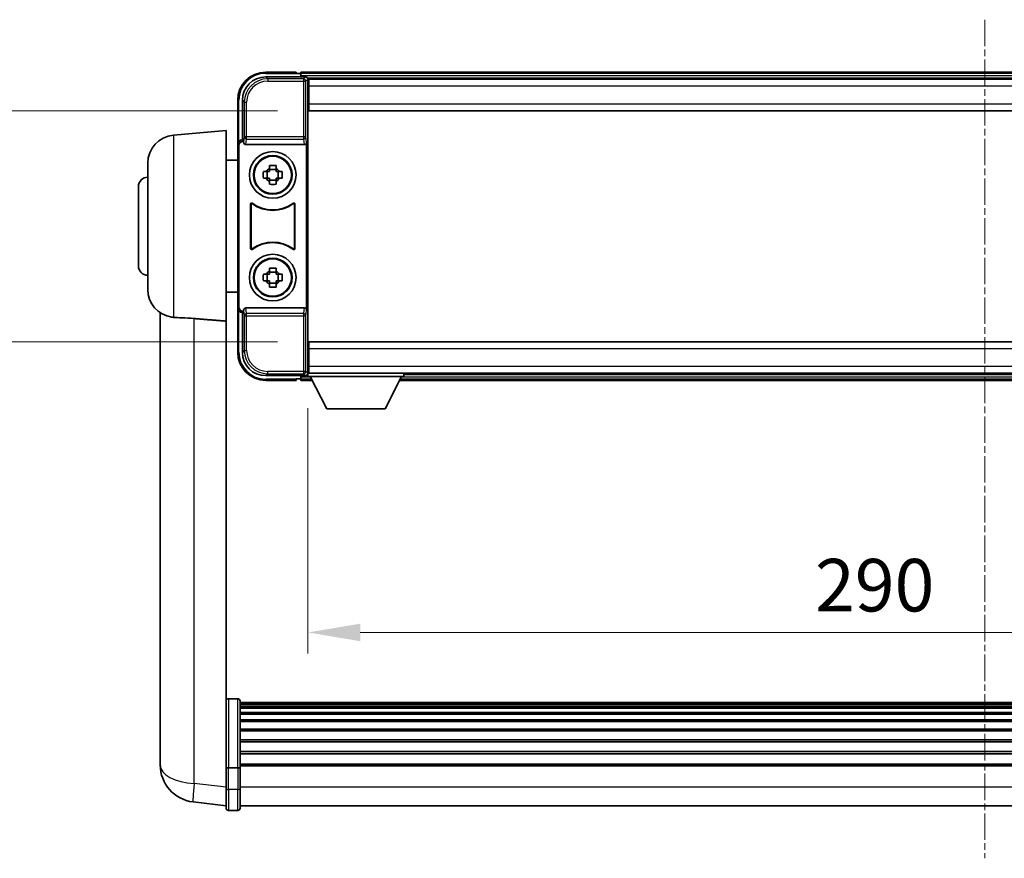
# Model space of a CAD drawing. Units: millimetres. Extents: x 4 to 10435, y 0 to 1686.
# Drawn here: x 3704 to 3915, y 523 to 703 of the extents above; entities that cross this region are included whole.
import ezdxf

# ---------------------------------------------------------------- set-up
doc = ezdxf.new("R2010")
doc.units = ezdxf.units.MM
doc.linetypes.add('CHAIN', pattern=[0.3543, 0.2362, -0.0295, 0.0591, -0.0295])
for name, color, linetype, lineweight in [('Centerline (ISO)', 131, 'Continuous', 18), ('Dimension (ISO)', 7, 'Continuous', 18), ('Dimension (ISO) @ 1', 7, 'Continuous', 18), ('Visible (ISO)', 7, 'Continuous', 35), ('Visible Narrow (ISO)', 7, 'Continuous', 25)]:
    doc.layers.add(name, color=color, linetype=linetype, lineweight=lineweight)
doc.styles.add('Note Text (TK)', font='MS PGothic.ttf')
doc.dimstyles.new('Default - Method 1b (TK)', dxfattribs={"dimscale": 6, "dimtxt": 2.5, "dimasz": 2.5, "dimexe": 1, "dimexo": 1.5, "dimgap": 1, "dimtad": 1, "dimtoh": 1, "dimrnd": 1e-08, "dimdsep": 46, "dimtxsty": 'Note Text (TK)', "dimcen": 0.09, "dimdle": 5, "dimclrd": 100, "dimclre": 100, "dimclrt": 7, "dimadec": 1, "dimazin": 1, "dimtfac": 1, "dimtmove": 0, "dimatfit": 3, "dimfxl": 1, "dimtolj": 1, "dimlwd": -1, "dimlwe": -1, "dimarcsym": 0})

# ---------------------------------------------------------------- blocks, each defined once
blk = doc.blocks.new('*D108')
at = {"layer": 'Defpoints', "color": 0}
for p in [(3765.82, 626.07), (4055.82, 626.07), (4055.82, 571.27)]:
    blk.add_point(p, dxfattribs=at)
at = {"layer": 'Dimension (ISO)', "color": 100}
for p, q in [((3765.82, 619.32), (3765.82, 566.77)), ((4055.82, 619.32), (4055.82, 566.77)), ((3777.07, 571.27), (4044.57, 571.27))]:
    blk.add_line(p, q, dxfattribs=at)
for points in [[(3777.07, 573.14), (3777.07, 569.39), (3765.82, 571.27)], [(4044.57, 573.14), (4044.57, 569.39), (4055.82, 571.27)]]:
    blk.add_solid(points, dxfattribs=at)
at = {"layer": 'Dimension (ISO)', "color": 7, "insert": (3874.44, 581.39), "char_height": 11.25, "attachment_point": 4, "style": 'Note Text (TK)'}
blk.add_mtext('\\A1;290', dxfattribs=at)
blk = doc.blocks.new('*D109')
at = {"layer": 'Defpoints', "color": 0}
for p in [(3766.07, 683.02), (3680.57, 633.52), (3766.07, 633.52)]:
    blk.add_point(p, dxfattribs=at)
at = {"layer": 'Dimension (ISO)', "color": 100}
for p, q in [((3759.32, 683.02), (3676.07, 683.02)), ((3680.57, 671.77), (3680.57, 644.77)), ((3759.32, 633.52), (3676.07, 633.52))]:
    blk.add_line(p, q, dxfattribs=at)
for points in [[(3678.7, 671.77), (3682.45, 671.77), (3680.57, 683.02)], [(3678.7, 644.77), (3682.45, 644.77), (3680.57, 633.52)]]:
    blk.add_solid(points, dxfattribs=at)
at = {"layer": 'Dimension (ISO)', "color": 7, "insert": (3670.45, 645.04), "char_height": 11.25, "attachment_point": 4, "rotation": 90, "style": 'Note Text (TK)'}
blk.add_mtext('\\A1;49.5', dxfattribs=at)

msp = doc.modelspace()

# ---------------------------------------------------------------- linework, layer by layer
at = {"layer": 'Centerline (ISO)', "linetype": 'CHAIN', "ltscale": 23.990969}
msp.add_line((3910.8214, 702.5172), (3910.8214, 522.8849), dxfattribs=at)
at = {"layer": 'Visible (ISO)'}
for p, q in [((3756.8184, 690.2672), (3765.3218, 690.2672)), ((3763.3214, 691.2672), (3756.8214, 691.2672)), ((3763.3214, 691.2672), (3763.3214, 691.0172)), ((3763.3214, 690.9672), (3763.3214, 691.0172)), ((3764.0714, 690.9672), (3763.3214, 690.9672)), ((4057.3214, 691.2672), (3764.3214, 691.2672)), ((3764.3214, 690.9672), (3764.3214, 691.2672)), ((3764.3214, 690.9672), (3764.3214, 690.5172)), ((3764.3214, 690.7172), (3764.3214, 690.2672)), ((4055.8883, 690.0172), (3765.7546, 690.0172)), ((3765.8214, 689.7675), (3765.8214, 684.1799)), ((3766.0714, 689.7672), (3765.8214, 689.7672)), ((3766.0714, 688.2672), (3766.0714, 689.7672)), ((4055.5714, 689.7672), (3766.0714, 689.7672)), ((3765.8214, 688.7672), (3766.0714, 688.7672)), ((3766.0714, 688.2672), (3766.0714, 684.5172)), ((3750.8214, 685.2672), (3750.8214, 675.7678)), ((3751.8214, 676.7672), (3751.8214, 685.2702)), ((3766.0714, 686.1672), (3765.8214, 686.1672)), ((3765.8214, 684.1799), (3765.8214, 632.3545)), ((3766.0714, 683.0172), (3766.0714, 684.5172)), ((4055.5714, 683.0172), (3766.0714, 683.0172)), ((3737.0485, 677.7809), (3748.3214, 678.7672)), ((3748.3214, 678.7672), (3748.3214, 637.946)), ((3750.8214, 640.7666), (3750.8214, 675.7678)), ((3751.0834, 641.0285), (3751.0834, 675.5059)), ((3751.8208, 676.7672), (3751.8214, 676.7672)), ((3751.8214, 676.7672), (3752.0834, 676.5053)), ((3752.0827, 676.5053), (3752.0834, 676.5053)), ((3752.0834, 676.5053), (3752.0834, 676.2789)), ((3752.5793, 675.7672), (3765.0636, 675.7672)), ((3765.5595, 640.2555), (3765.5595, 676.2789)), ((3731.5714, 644.7306), (3731.5714, 671.8038)), ((3748.3214, 672.4172), (3750.8214, 672.4172)), ((3757.6048, 670.659), (3757.6048, 671.2779)), ((3759.0381, 671.2779), (3759.0381, 670.659)), ((3756.3108, 669.9839), (3756.9297, 669.9839)), ((3756.9297, 668.5505), (3756.3108, 668.5505)), ((3757.1647, 669.9839), (3757.1647, 668.5505)), ((3759.0381, 670.424), (3757.6048, 670.424)), ((3759.4782, 669.9839), (3759.4782, 668.5505)), ((3759.7132, 669.9839), (3760.3321, 669.9839)), ((3760.3321, 668.5505), (3759.7132, 668.5505)), ((3729.5714, 649.7672), (3729.5714, 666.7672)), ((3757.6048, 668.1104), (3759.0381, 668.1104)), ((3757.6048, 667.2565), (3757.6048, 667.8754)), ((3759.0381, 667.8754), (3759.0381, 667.2565)), ((3753.5834, 653.4877), (3753.5834, 663.0467)), ((3753.6706, 662.8773), (3753.6706, 653.6571)), ((3762.9723, 653.6571), (3762.9723, 662.8773)), ((3763.0595, 663.0467), (3763.0595, 653.4877)), ((3756.3108, 647.9839), (3756.9297, 647.9839)), ((3757.1647, 647.9839), (3757.1647, 646.5505)), ((3757.6048, 648.659), (3757.6048, 649.2779)), ((3759.0381, 648.424), (3757.6048, 648.424)), ((3759.0381, 649.2779), (3759.0381, 648.659)), ((3759.4782, 647.9839), (3759.4782, 646.5505)), ((3759.7132, 647.9839), (3760.3321, 647.9839)), ((3756.9297, 646.5505), (3756.3108, 646.5505)), ((3757.6048, 646.1104), (3759.0381, 646.1104)), ((3757.6048, 645.2565), (3757.6048, 645.8754)), ((3759.0381, 645.8754), (3759.0381, 645.2565)), ((3760.3321, 646.5505), (3759.7132, 646.5505)), ((3748.3214, 644.1172), (3750.8214, 644.1172)), ((3734.2214, 639.7529), (3734.2214, 547.7031)), ((3750.8214, 640.7666), (3750.8214, 631.2672)), ((3751.8214, 639.7672), (3751.8208, 639.7672)), ((3751.8214, 639.7672), (3752.0834, 640.0291)), ((3751.8214, 631.2642), (3751.8214, 639.7672)), ((3752.0834, 640.0291), (3752.0827, 640.0291)), ((3752.0834, 640.2555), (3752.0834, 640.0291)), ((3765.0636, 640.7672), (3752.5793, 640.7672)), ((3748.3214, 543.1413), (3748.3214, 637.946)), ((3766.0714, 633.5172), (4055.5714, 633.5172)), ((3766.0714, 632.0172), (3766.0714, 633.5172)), ((3765.8214, 632.3545), (3765.8214, 626.7669)), ((3766.0714, 632.0172), (3766.0714, 628.2672)), ((3765.8214, 630.3672), (3766.0714, 630.3672)), ((3765.3218, 626.2672), (3756.8184, 626.2672)), ((3764.3214, 626.2672), (3764.3214, 625.8172)), ((3765.7546, 626.5172), (3765.8214, 626.5172)), ((3766.0714, 627.7672), (3765.8214, 627.7672)), ((3765.8214, 626.7672), (3766.0714, 626.7672)), ((3765.8214, 626.7672), (3765.8214, 626.0672)), ((3765.8214, 626.7672), (3786.4214, 626.7672)), ((3766.0714, 626.7672), (3766.0714, 628.2672)), ((3766.0714, 626.7672), (4055.5714, 626.7672)), ((3786.4214, 626.7672), (3786.4214, 626.0672)), ((3786.4214, 626.5172), (4035.2214, 626.5172)), ((3756.8214, 625.2672), (3763.3214, 625.2672)), ((3763.3214, 625.5172), (3763.3214, 625.5672)), ((3763.3214, 625.5672), (3764.0714, 625.5672)), ((3763.3214, 625.5172), (3763.3214, 625.2672)), ((3764.3214, 626.0172), (3764.3214, 625.5672)), ((3764.3214, 625.2672), (3764.3214, 625.5672)), ((3764.3214, 625.2672), (3766.733, 625.2672)), ((3765.8214, 626.0672), (3786.4214, 626.0672)), ((3769.8714, 619.1672), (3766.3214, 626.0672)), ((3782.3714, 619.1672), (3785.9214, 626.0672)), ((3785.5099, 625.2672), (4036.133, 625.2672)), ((3769.8714, 619.1672), (3782.3714, 619.1672)), ((3750.8214, 557.0574), (3748.8214, 557.0574)), ((3751.3214, 556.5574), (3751.3214, 542.3654)), ((4070.3214, 556.2874), (3751.3214, 556.2874)), ((4070.3214, 556.0558), (3751.3214, 556.0558)), ((4070.3214, 556.044), (3751.3214, 556.044)), ((4070.3214, 555.7725), (3751.3214, 555.7725)), ((4070.3214, 555.3213), (3751.3214, 555.3213)), ((4070.3214, 555.0111), (3751.3214, 555.0111)), ((4070.3214, 554.1411), (3751.3214, 554.1411)), ((4070.3214, 553.7947), (3751.3214, 553.7947)), ((4070.3214, 552.5394), (3751.3214, 552.5394)), ((4070.3214, 552.1603), (3751.3214, 552.1603)), ((4070.3214, 550.5649), (3751.3214, 550.5649)), ((4070.3214, 550.1576), (3751.3214, 550.1576)), ((4070.3214, 548.2774), (3751.3214, 548.2774)), ((3734.2214, 545.6754), (3734.2214, 547.7031)), ((4070.3214, 547.8474), (3751.3214, 547.8474)), ((3734.2214, 544.9251), (3734.2214, 542.9056)), ((4070.3214, 545.7466), (3751.3214, 545.7466)), ((4070.3214, 545.2999), (3751.3214, 545.2999)), ((3748.3214, 542.3654), (3748.3214, 543.1413)), ((3748.3214, 542.3654), (3748.3214, 537.8849)), ((3750.8214, 542.2636), (3748.8214, 542.2636)), ((4070.3214, 543.0493), (3751.3214, 543.0493)), ((4070.3214, 542.6789), (3751.3214, 542.6789)), ((3751.3214, 537.8849), (3751.3214, 542.3654)), ((3748.3214, 533.6349), (3748.3214, 537.8849)), ((3751.3214, 537.8849), (3751.3214, 533.6349)), ((3748.3214, 534.1197), (3741.2721, 534.9622)), ((4070.3214, 534.1349), (3751.3214, 534.1349)), ((3750.8214, 533.1349), (3748.8214, 533.1349))]:
    msp.add_line(p, q, dxfattribs=at)
for centre, radius in [((3758.3214, 669.2672), 5), ((3758.3214, 669.2672), 4.15), ((3758.3214, 669.2672), 4.0013), ((3758.3214, 647.2672), 5), ((3758.3214, 647.2672), 4.15), ((3758.3214, 647.2672), 4.0013)]:
    msp.add_circle(centre, radius, dxfattribs=at)
for centre, radius, start, end in [((3756.8214, 685.2672), 6, 90, 180), ((3764.0714, 690.7172), 0.25, 0, 90), ((3737.5714, 671.8038), 6, 95, 180), ((3758.3214, 669.2672), 1.5655, 117.245031, 152.754969), ((3758.3214, 669.2672), 1.5655, 27.245031, 62.754969), ((3731.5714, 666.7672), 2, 90, 180), ((3758.3214, 669.2672), 1.5655, 207.245031, 242.754969), ((3758.3214, 669.2672), 1.5655, 297.245031, 332.754969), ((3758.3214, 669.2672), 7.5, 233.887744, 306.112256), ((3758.3214, 669.2672), 7.5873, 235.141173, 304.858827), ((3758.3214, 647.2672), 7.5, 53.887744, 126.112256), ((3758.3214, 647.2672), 7.5873, 55.141173, 124.858827), ((3731.5714, 649.7672), 2, 180, 270), ((3758.3214, 647.2672), 1.5655, 117.245031, 152.754969), ((3758.3214, 647.2672), 1.5655, 27.245031, 62.754969), ((3758.3214, 647.2672), 1.5655, 207.245031, 242.754969), ((3758.3214, 647.2672), 1.5655, 297.245031, 332.754969), ((3737.5714, 644.7306), 6, 180, 261.776383), ((3756.8214, 631.2672), 6, 180, 270), ((3764.0714, 625.8172), 0.25, 270, 0), ((3748.8214, 556.5574), 0.5, 90, 180), ((3750.8214, 556.5574), 0.5, 0, 90), ((3742.2214, 542.9056), 8, 180, 263.184806), ((3748.8214, 533.6349), 0.5, 180, 270), ((3750.8214, 533.6349), 0.5, 270, 0)]:
    msp.add_arc(centre, radius, start, end, dxfattribs=at)
for centre, major_axis, ratio, start_param, end_param in [((3756.8245, 685.2642), (-3.5398, 3.5398), 0.99878277, 5.49839613, 7.06797448), ((3765.3211, 689.7669), (0.354, 0.354), 0.99878277, 5.49839613, 7.06797448), ((3751.8221, 675.7666), (-0.708, 0.708), 0.99878277, 5.49839613, 7.06797448), ((3752.084, 675.5047), (-0.708, 0.708), 0.99878277, 5.49839613, 7.06797448), ((3752.5837, 676.2833), (-0.0697, -0.5117), 0.96815944, 4.8522561, 6.41439087), ((3765.0592, 676.2833), (0.0697, -0.5117), 0.96815944, 6.15197975, 7.71411451), ((3752.084, 641.0297), (-0.708, -0.708), 0.99878277, 5.49839613, 7.06797448), ((3751.8221, 640.7678), (-0.708, -0.708), 0.99878277, 5.49839613, 7.06797448), ((3752.5837, 640.2511), (-0.0697, 0.5117), 0.96815944, 6.15197975, 7.71411451), ((3765.0592, 640.2511), (0.0697, 0.5117), 0.96815944, 4.8522561, 6.41439087), ((3756.8245, 631.2702), (-3.5398, -3.5398), 0.99878277, 5.49839613, 7.06797448), ((3765.3211, 626.7675), (0.354, -0.354), 0.99878277, 5.49839613, 7.06797448)]:
    msp.add_ellipse(centre, major_axis=major_axis, ratio=ratio, start_param=start_param, end_param=end_param, dxfattribs=at)
for points, knots in [([(3757.6048, 671.2779), (3757.8516, 671.2852), (3758.0951, 671.2886), (3758.5478, 671.2886), (3758.7913, 671.2852), (3759.0381, 671.2779)], [4.331071921, 4.331071921, 4.331071921, 4.331071921, 4.398975087, 4.398975087, 4.466878254, 4.466878254, 4.466878254, 4.466878254]), ([(3756.3108, 668.5505), (3756.3035, 668.7973), (3756.3001, 669.0409), (3756.3001, 669.4935), (3756.3035, 669.7371), (3756.3108, 669.9839)], [4.331071921, 4.331071921, 4.331071921, 4.331071921, 4.398975087, 4.398975087, 4.466878254, 4.466878254, 4.466878254, 4.466878254]), ([(3760.3321, 669.9839), (3760.3394, 669.7371), (3760.3428, 669.4935), (3760.3428, 669.0409), (3760.3394, 668.7973), (3760.3321, 668.5505)], [4.331071921, 4.331071921, 4.331071921, 4.331071921, 4.398975087, 4.398975087, 4.466878254, 4.466878254, 4.466878254, 4.466878254]), ([(3759.0381, 667.2565), (3758.7913, 667.2492), (3758.5478, 667.2458), (3758.0951, 667.2458), (3757.8516, 667.2492), (3757.6048, 667.2565)], [4.331071921, 4.331071921, 4.331071921, 4.331071921, 4.398975087, 4.398975087, 4.466878254, 4.466878254, 4.466878254, 4.466878254]), ([(3753.9012, 663.2082), (3753.8801, 663.2236), (3753.8563, 663.2347), (3753.8057, 663.2471), (3753.7794, 663.2483), (3753.7279, 663.2406), (3753.7032, 663.2318), (3753.6585, 663.2051), (3753.6389, 663.1875), (3753.6104, 663.1495), (3753.6004, 663.1303), (3753.5868, 663.0895), (3753.5834, 663.0682), (3753.5834, 663.0467)], [0, 0, 0, 0, 0.0078199922, 0.0078199922, 0.0156337436, 0.0156337436, 0.0234424956, 0.0234424956, 0.031250375, 0.031250375, 0.0376977954, 0.0376977954, 0.0441465642, 0.0441465642, 0.0441465642, 0.0441465642]), ([(3753.9849, 663.0414), (3753.9635, 663.0563), (3753.9394, 663.0668), (3753.8885, 663.0782), (3753.8623, 663.0788), (3753.8109, 663.0699), (3753.7864, 663.0606), (3753.7423, 663.0329), (3753.7232, 663.0149), (3753.6959, 662.9769), (3753.6865, 662.9582), (3753.6739, 662.9187), (3753.6706, 662.898), (3753.6706, 662.8773)], [0, 0, 0, 0, 0.0078195423, 0.0078195423, 0.0156330881, 0.0156330881, 0.0234419233, 0.0234419233, 0.0312500533, 0.0312500533, 0.037477372, 0.037477372, 0.043705905, 0.043705905, 0.043705905, 0.043705905]), ([(3762.9723, 662.8773), (3762.9723, 662.9033), (3762.9672, 662.9292), (3762.9474, 662.9774), (3762.9329, 662.9993), (3762.8963, 663.0364), (3762.8746, 663.0511), (3762.8267, 663.0715), (3762.801, 663.0769), (3762.7542, 663.0775), (3762.7335, 663.0746), (3762.6938, 663.0624), (3762.675, 663.0532), (3762.658, 663.0414)], [0, 0, 0, 0, 0.0078195138, 0.0078195138, 0.0156330182, 0.0156330182, 0.0234418051, 0.0234418051, 0.0312498868, 0.0312498868, 0.0374773106, 0.0374773106, 0.0437059044, 0.0437059044, 0.0437059044, 0.0437059044]), ([(3763.0595, 663.0467), (3763.0595, 663.0727), (3763.0545, 663.0986), (3763.0347, 663.1468), (3763.0202, 663.1687), (3762.9836, 663.2058), (3762.9618, 663.2205), (3762.9139, 663.2409), (3762.8882, 663.2463), (3762.8407, 663.2469), (3762.8193, 663.2437), (3762.7784, 663.2307), (3762.7591, 663.2209), (3762.7417, 663.2082)], [0, 0, 0, 0, 0.0078199624, 0.0078199624, 0.0156336701, 0.0156336701, 0.023442371, 0.023442371, 0.0312501991, 0.0312501991, 0.0376977323, 0.0376977323, 0.0441465637, 0.0441465637, 0.0441465637, 0.0441465637]), ([(3753.6706, 653.6571), (3753.6706, 653.6311), (3753.6757, 653.6052), (3753.6955, 653.557), (3753.71, 653.5351), (3753.7466, 653.4981), (3753.7683, 653.4833), (3753.8162, 653.4629), (3753.8419, 653.4575), (3753.8887, 653.4569), (3753.9094, 653.4598), (3753.9491, 653.472), (3753.9679, 653.4812), (3753.9849, 653.493)], [0, 0, 0, 0, 0.0078195138, 0.0078195138, 0.0156330182, 0.0156330182, 0.0234418051, 0.0234418051, 0.0312498868, 0.0312498868, 0.0374773106, 0.0374773106, 0.0437059044, 0.0437059044, 0.0437059044, 0.0437059044]), ([(3762.658, 653.493), (3762.6794, 653.4781), (3762.7035, 653.4676), (3762.7544, 653.4562), (3762.7806, 653.4556), (3762.832, 653.4645), (3762.8565, 653.4738), (3762.9006, 653.5015), (3762.9197, 653.5195), (3762.947, 653.5575), (3762.9563, 653.5762), (3762.969, 653.6157), (3762.9723, 653.6364), (3762.9723, 653.6571)], [0, 0, 0, 0, 0.0078195423, 0.0078195423, 0.0156330881, 0.0156330881, 0.0234419233, 0.0234419233, 0.0312500533, 0.0312500533, 0.037477372, 0.037477372, 0.043705905, 0.043705905, 0.043705905, 0.043705905]), ([(3753.5834, 653.4877), (3753.5834, 653.4617), (3753.5884, 653.4358), (3753.6082, 653.3876), (3753.6227, 653.3657), (3753.6593, 653.3286), (3753.6811, 653.3139), (3753.7289, 653.2935), (3753.7547, 653.2881), (3753.8022, 653.2875), (3753.8236, 653.2907), (3753.8645, 653.3037), (3753.8838, 653.3135), (3753.9012, 653.3262)], [0, 0, 0, 0, 0.0078199624, 0.0078199624, 0.0156336702, 0.0156336702, 0.023442371, 0.023442371, 0.0312501992, 0.0312501992, 0.0376977324, 0.0376977324, 0.0441465637, 0.0441465637, 0.0441465637, 0.0441465637]), ([(3762.7417, 653.3262), (3762.7628, 653.3108), (3762.7866, 653.2997), (3762.8372, 653.2873), (3762.8635, 653.2861), (3762.915, 653.2938), (3762.9397, 653.3026), (3762.9844, 653.3293), (3763.004, 653.3469), (3763.0325, 653.3849), (3763.0425, 653.4041), (3763.0561, 653.4449), (3763.0595, 653.4662), (3763.0595, 653.4877)], [0, 0, 0, 0, 0.0078199922, 0.0078199922, 0.0156337436, 0.0156337436, 0.0234424956, 0.0234424956, 0.031250375, 0.031250375, 0.0376977954, 0.0376977954, 0.0441465642, 0.0441465642, 0.0441465642, 0.0441465642]), ([(3756.3108, 646.5505), (3756.3035, 646.7973), (3756.3001, 647.0409), (3756.3001, 647.4935), (3756.3035, 647.7371), (3756.3108, 647.9839)], [4.331071921, 4.331071921, 4.331071921, 4.331071921, 4.398975087, 4.398975087, 4.466878254, 4.466878254, 4.466878254, 4.466878254]), ([(3757.6048, 649.2779), (3757.8516, 649.2852), (3758.0951, 649.2886), (3758.5478, 649.2886), (3758.7913, 649.2852), (3759.0381, 649.2779)], [4.331071921, 4.331071921, 4.331071921, 4.331071921, 4.398975087, 4.398975087, 4.466878254, 4.466878254, 4.466878254, 4.466878254]), ([(3760.3321, 647.9839), (3760.3394, 647.7371), (3760.3428, 647.4935), (3760.3428, 647.0409), (3760.3394, 646.7973), (3760.3321, 646.5505)], [4.331071921, 4.331071921, 4.331071921, 4.331071921, 4.398975087, 4.398975087, 4.466878254, 4.466878254, 4.466878254, 4.466878254]), ([(3759.0381, 645.2565), (3758.7913, 645.2492), (3758.5478, 645.2458), (3758.0951, 645.2458), (3757.8516, 645.2492), (3757.6048, 645.2565)], [4.331071921, 4.331071921, 4.331071921, 4.331071921, 4.398975087, 4.398975087, 4.466878254, 4.466878254, 4.466878254, 4.466878254]), ([(3737.0485, 638.7562), (3737.5817, 638.7179), (3738.1983, 638.6913), (3739.7043, 638.6218), (3740.6274, 638.5716), (3741.5242, 638.4992)], [1.893638288, 1.893638288, 1.893638288, 1.893638288, 2.105960636, 2.105960636, 2.374014899, 2.374014899, 2.374014899, 2.374014899]), ([(3734.2214, 547.7031), (3734.2214, 547.6623), (3734.2215, 547.6216), (3734.2226, 547.0707), (3734.2276, 546.5766), (3734.2276, 545.7373), (3734.2226, 545.3313), (3734.2215, 544.9761), (3734.2214, 544.9504), (3734.2214, 544.9251)], [4.482129021, 4.482129021, 4.482129021, 4.482129021, 4.493692618, 4.493692618, 4.639067337, 4.639067337, 4.784442055, 4.784442055, 4.796005652, 4.796005652, 4.796005652, 4.796005652]), ([(3734.223, 545.2772), (3734.2224, 545.373), (3734.2218, 545.4738), (3734.2215, 545.6108), (3734.2214, 545.6429), (3734.2214, 545.6754)], [4.7461432879, 4.7461432879, 4.7461432879, 4.7461432879, 4.7844420553, 4.7844420553, 4.7960056524, 4.7960056524, 4.7960056524, 4.7960056524]), ([(3748.3214, 542.3654), (3748.3214, 542.3652), (3748.3215, 542.3649), (3748.3217, 542.3575), (3748.3258, 542.3502), (3748.3418, 542.336), (3748.3536, 542.329), (3748.3964, 542.3105), (3748.435, 542.2998), (3748.5289, 542.2821), (3748.5824, 542.2752), (3748.6985, 542.266), (3748.7596, 542.2636), (3748.8214, 542.2636)], [-0.0003347789, -0.0003347789, -0.0003347789, -0.0003347789, 0, 0, 0.011463002, 0.011463002, 0.0228675214, 0.0228675214, 0.0430502261, 0.0430502261, 0.0621538264, 0.0621538264, 0.0807455701, 0.0807455701, 0.0807455701, 0.0807455701]), ([(3751.3214, 542.3654), (3751.3214, 542.3652), (3751.3214, 542.3649), (3751.3212, 542.3575), (3751.3171, 542.3502), (3751.3011, 542.336), (3751.2893, 542.329), (3751.2465, 542.3105), (3751.2079, 542.2998), (3751.114, 542.2821), (3751.0605, 542.2752), (3750.9444, 542.266), (3750.8833, 542.2636), (3750.8214, 542.2636)], [-0.0809227639, -0.0809227639, -0.0809227639, -0.0809227639, -0.0805886357, -0.0805886357, -0.0691479127, -0.0691479127, -0.0577655589, -0.0577655589, -0.0376220805, -0.0376220805, -0.0185556094, -0.0185556094, 0, 0, 0, 0])]:
    msp.add_open_spline(points, degree=3, knots=knots, dxfattribs=at)
for points, weights in [([(3757.6048, 670.659), (3757.6048, 670.2492), (3757.6048, 669.9839)], [1.03074466748, 1.22656475141, 1.35956394726]), ([(3759.0381, 669.9839), (3759.0381, 670.2492), (3759.0381, 670.659)], [1.35956394726, 1.22656475141, 1.03074466748]), ([(3757.6048, 669.9839), (3757.3395, 669.9839), (3756.9297, 669.9839)], [1.35956394726, 1.22656475141, 1.03074466748]), ([(3756.9297, 668.5505), (3757.3395, 668.5505), (3757.6048, 668.5505)], [1.03074466748, 1.22656475141, 1.35956394726]), ([(3757.6048, 668.5505), (3757.6048, 668.2852), (3757.6048, 667.8754)], [1.35956394726, 1.22656475141, 1.03074466748]), ([(3759.7132, 669.9839), (3759.3034, 669.9839), (3759.0381, 669.9839)], [1.03074466748, 1.22656475141, 1.35956394726]), ([(3759.0381, 667.8754), (3759.0381, 668.2852), (3759.0381, 668.5505)], [1.03074466748, 1.22656475141, 1.35956394726]), ([(3759.0381, 668.5505), (3759.3034, 668.5505), (3759.7132, 668.5505)], [1.35956394726, 1.22656475141, 1.03074466748]), ([(3757.6048, 647.9839), (3757.3395, 647.9839), (3756.9297, 647.9839)], [1.35956394726, 1.22656475141, 1.03074466748]), ([(3757.6048, 648.659), (3757.6048, 648.2492), (3757.6048, 647.9839)], [1.03074466748, 1.22656475141, 1.35956394726]), ([(3759.0381, 647.9839), (3759.0381, 648.2492), (3759.0381, 648.659)], [1.35956394726, 1.22656475141, 1.03074466748]), ([(3759.7132, 647.9839), (3759.3034, 647.9839), (3759.0381, 647.9839)], [1.03074466748, 1.22656475141, 1.35956394726]), ([(3756.9297, 646.5505), (3757.3395, 646.5505), (3757.6048, 646.5505)], [1.03074466748, 1.22656475141, 1.35956394726]), ([(3757.6048, 646.5505), (3757.6048, 646.2852), (3757.6048, 645.8754)], [1.35956394726, 1.22656475141, 1.03074466748]), ([(3759.0381, 645.8754), (3759.0381, 646.2852), (3759.0381, 646.5505)], [1.03074466748, 1.22656475141, 1.35956394726]), ([(3759.0381, 646.5505), (3759.3034, 646.5505), (3759.7132, 646.5505)], [1.35956394726, 1.22656475141, 1.03074466748])]:
    msp.add_rational_spline(points, weights, degree=2, dxfattribs=at)
for points, degree in [([(3737.0485, 638.7562), (3736.9348, 638.7643), (3736.823, 638.7765), (3736.7132, 638.7923)], 3), ([(3741.5242, 638.4992), (3744.8916, 638.2239), (3748.3214, 637.946)], 2)]:
    msp.add_open_spline(points, degree=degree, dxfattribs=at)
at = {"layer": 'Visible Narrow (ISO)'}
for p, q in [((3757.2381, 689.8475), (3756.8184, 690.2672)), ((3756.8214, 691.2672), (3756.8214, 691.0172)), ((3756.8214, 691.0172), (3763.3214, 691.0172)), ((3757.2381, 689.8475), (3757.2381, 689.3478)), ((3764.9021, 689.8475), (3757.2381, 689.8475)), ((4057.3214, 690.9672), (3764.3214, 690.9672)), ((4057.3214, 690.5172), (3764.3214, 690.5172)), ((3765.3218, 690.2672), (3764.9021, 689.8475)), ((3764.9021, 689.8475), (3764.9021, 689.3478)), ((3765.4018, 689.3478), (3765.8214, 689.7675)), ((3757.2381, 689.3478), (3764.9021, 689.3478)), ((3764.9021, 689.3478), (3765.4018, 689.3478)), ((3764.9021, 689.3478), (3764.9021, 677.4362)), ((3765.4018, 677.4362), (3765.4018, 689.3478)), ((3766.0714, 688.4672), (3765.8214, 688.4672)), ((4055.5714, 688.2672), (3766.0714, 688.2672)), ((3750.8214, 685.2672), (3751.0714, 685.2672)), ((3751.0714, 676.4292), (3751.0714, 685.2672)), ((3751.8214, 685.2702), (3752.2411, 684.8506)), ((3766.0714, 686.5672), (3765.8214, 686.5672)), ((3752.2411, 684.8506), (3752.7408, 684.8506)), ((3752.2411, 684.8506), (3752.2411, 677.4362)), ((3752.7408, 677.4362), (3752.7408, 684.8506)), ((3766.0714, 684.5172), (4055.5714, 684.5172)), ((3737.0485, 677.7809), (3737.0485, 638.7562)), ((3752.2411, 677.4362), (3752.0834, 676.2789)), ((3752.7408, 677.4362), (3752.2411, 677.4362)), ((3752.5793, 675.7672), (3752.7408, 676.9519)), ((3752.7408, 676.9519), (3752.7408, 677.4362)), ((3764.9021, 677.4362), (3752.7408, 677.4362)), ((3752.7408, 676.9519), (3764.9021, 676.9519)), ((3765.4018, 677.4362), (3764.9021, 677.4362)), ((3764.9021, 677.4362), (3764.9021, 676.9519)), ((3764.9021, 676.9519), (3765.0636, 675.7672)), ((3765.5595, 676.2789), (3765.4018, 677.4362)), ((3750.8214, 675.7678), (3751.0834, 675.5059)), ((3752.0827, 676.5053), (3751.8208, 676.7672)), ((3751.0834, 641.0285), (3750.8214, 640.7666)), ((3751.0714, 631.2672), (3751.0714, 640.1052)), ((3751.8208, 639.7672), (3752.0827, 640.0291)), ((3752.0834, 640.2555), (3752.2411, 639.0982)), ((3752.2411, 639.0982), (3752.7408, 639.0982)), ((3752.2411, 639.0982), (3752.2411, 631.6838)), ((3752.7408, 639.5825), (3752.5793, 640.7672)), ((3764.9021, 639.5825), (3752.7408, 639.5825)), ((3752.7408, 639.0982), (3752.7408, 639.5825)), ((3752.7408, 631.6838), (3752.7408, 639.0982)), ((3752.7408, 639.0982), (3764.9021, 639.0982)), ((3765.0636, 640.7672), (3764.9021, 639.5825)), ((3764.9021, 639.5825), (3764.9021, 639.0982)), ((3764.9021, 639.0982), (3765.4018, 639.0982)), ((3764.9021, 639.0982), (3764.9021, 627.1866)), ((3765.4018, 639.0982), (3765.5595, 640.2555)), ((3765.4018, 627.1866), (3765.4018, 639.0982)), ((3741.5242, 538.9208), (3741.5242, 638.4992)), ((3750.8214, 631.2672), (3751.0714, 631.2672)), ((3752.2411, 631.6838), (3751.8214, 631.2642)), ((3752.2411, 631.6838), (3752.7408, 631.6838)), ((4055.5714, 632.0172), (3766.0714, 632.0172)), ((3765.8214, 629.9672), (3766.0714, 629.9672)), ((3756.8184, 626.2672), (3757.2381, 626.6869)), ((3764.9021, 627.1866), (3757.2381, 627.1866)), ((3757.2381, 626.6869), (3757.2381, 627.1866)), ((3757.2381, 626.6869), (3764.9021, 626.6869)), ((3764.9021, 627.1866), (3764.9021, 626.6869)), ((3765.4018, 627.1866), (3764.9021, 627.1866)), ((3764.9021, 626.6869), (3765.3218, 626.2672)), ((3765.8214, 626.7669), (3765.4018, 627.1866)), ((3765.8214, 628.0672), (3766.0714, 628.0672)), ((3766.0714, 628.2672), (4055.5714, 628.2672)), ((3763.3214, 625.5172), (3756.8214, 625.5172)), ((3756.8214, 625.2672), (3756.8214, 625.5172)), ((3764.3214, 626.0172), (3766.3472, 626.0172)), ((3764.3214, 625.5672), (3766.5787, 625.5672)), ((3785.6642, 625.5672), (4035.9787, 625.5672)), ((3785.8957, 626.0172), (4035.7472, 626.0172)), ((3748.8214, 557.0574), (3748.8214, 542.2636)), ((3750.8214, 542.2636), (3750.8214, 557.0574)), ((3748.8214, 537.6349), (3748.8214, 542.2636)), ((3750.8214, 542.2636), (3750.8214, 537.6349)), ((3748.3214, 538.1085), (3741.5242, 538.9208)), ((3748.8214, 537.6349), (3748.8214, 533.1349)), ((3750.8214, 537.6349), (3748.8214, 537.6349)), ((3750.8214, 533.1349), (3750.8214, 537.6349)), ((4070.3214, 538.1349), (3751.3214, 538.1349))]:
    msp.add_line(p, q, dxfattribs=at)
for centre, start, end in [((3756.8214, 685.2672), 90, 180), ((3756.8214, 631.2672), 180, 270)]:
    msp.add_arc(centre, 5.75, start, end, dxfattribs=at)
for centre, major_axis, ratio, start_param, end_param in [((3757.2435, 684.8451), (-3.539, 3.539), 0.99902583, 5.49839613, 7.06797448), ((3764.9021, 689.3478), (-0.3536, 0.3536), 0.99878277, 3.9275998, 5.49717816), ((3757.2435, 684.8451), (-3.1859, 3.1859), 0.99878277, 5.49839613, 7.06797448), ((3752.7408, 677.4362), (-0.4954, 0.0675), 0.96815944, 0.13986712, 1.70200189), ((3764.9021, 677.4362), (0.4954, 0.0675), 0.96815944, 4.58118342, 6.14331819), ((3752.7408, 639.0982), (-0.4954, -0.0675), 0.96815944, 4.58118342, 6.14331819), ((3764.9021, 639.0982), (0.4954, -0.0675), 0.96815944, 0.13986712, 1.70200189), ((3757.2435, 631.6893), (-3.539, -3.539), 0.99902583, 5.49839613, 7.06797448), ((3757.2435, 631.6893), (-3.1859, -3.1859), 0.99878277, 5.49839613, 7.06797448), ((3764.9021, 627.1866), (0.3536, 0.3536), 0.99878277, 3.9275998, 5.49717816), ((3742.2214, 542.9056), (-8, 0), 0.5, 0, 1.48352986), ((3742.2214, 542.9056), (-0.9493, -7.9435), 0.03178074, 5.24167868, 6.28318531), ((3748.8214, 537.8849), (-0.5, 0), 0.5, 0, 1.57079633), ((3750.8214, 537.8849), (0.5, 0), 0.5, 4.71238898, 6.28318531)]:
    msp.add_ellipse(centre, major_axis=major_axis, ratio=ratio, start_param=start_param, end_param=end_param, dxfattribs=at)
for points, knots in [([(3753.5834, 663.0467), (3753.59, 663.0337), (3753.5966, 663.0207), (3753.611, 662.9925), (3753.6188, 662.9773), (3753.6266, 662.9622), (3753.6345, 662.9468), (3753.6425, 662.9315), (3753.6571, 662.9032), (3753.6639, 662.8902), (3753.6706, 662.8773)], [0.020398723, 0.020398723, 0.020398723, 0.020398723, 0.134122692, 0.134122692, 0.268245385, 0.268245385, 0.268245385, 0.404702592, 0.404702592, 0.520761731, 0.520761731, 0.520761731, 0.520761731]), ([(3753.9849, 663.0414), (3753.9784, 663.0541), (3753.9719, 663.0669), (3753.9579, 663.0947), (3753.9502, 663.1099), (3753.9426, 663.125), (3753.9352, 663.1399), (3753.9277, 663.1549), (3753.9139, 663.1826), (3753.9075, 663.1954), (3753.9012, 663.2082)], [-0.520761731, -0.520761731, -0.520761731, -0.520761731, -0.404702592, -0.404702592, -0.268245385, -0.268245385, -0.268245385, -0.134122692, -0.134122692, -0.020398723, -0.020398723, -0.020398723, -0.020398723]), ([(3762.7417, 663.2082), (3762.7354, 663.1954), (3762.729, 663.1826), (3762.7152, 663.1549), (3762.7077, 663.1399), (3762.7003, 663.125), (3762.6926, 663.1098), (3762.685, 663.0947), (3762.671, 663.0669), (3762.6645, 663.0541), (3762.658, 663.0414)], [0.020398739, 0.020398739, 0.020398739, 0.020398739, 0.134152804, 0.134152804, 0.268305608, 0.268305608, 0.268305608, 0.404732719, 0.404732719, 0.520761746, 0.520761746, 0.520761746, 0.520761746]), ([(3762.9723, 662.8773), (3762.979, 662.8902), (3762.9858, 662.9032), (3763.0004, 662.9314), (3763.0084, 662.9468), (3763.0163, 662.9622), (3763.0241, 662.9773), (3763.0319, 662.9925), (3763.0463, 663.0207), (3763.0529, 663.0337), (3763.0595, 663.0467)], [-0.520761746, -0.520761746, -0.520761746, -0.520761746, -0.404732719, -0.404732719, -0.268305608, -0.268305608, -0.268305608, -0.134152804, -0.134152804, -0.020398739, -0.020398739, -0.020398739, -0.020398739]), ([(3753.6706, 653.6571), (3753.6639, 653.6442), (3753.6571, 653.6312), (3753.6424, 653.6029), (3753.6345, 653.5876), (3753.6266, 653.5722), (3753.6188, 653.5571), (3753.611, 653.5419), (3753.5966, 653.5138), (3753.59, 653.5008), (3753.5834, 653.4877)], [-0.520377854, -0.520377854, -0.520377854, -0.520377854, -0.404165284, -0.404165284, -0.267938507, -0.267938507, -0.267938507, -0.133969253, -0.133969253, -0.020014847, -0.020014847, -0.020014847, -0.020014847]), ([(3763.0595, 653.4877), (3763.0529, 653.5007), (3763.0463, 653.5137), (3763.0319, 653.5419), (3763.0241, 653.5571), (3763.0163, 653.5722), (3763.0084, 653.5876), (3763.0004, 653.603), (3762.9858, 653.6312), (3762.979, 653.6442), (3762.9723, 653.6571)], [0.020398723, 0.020398723, 0.020398723, 0.020398723, 0.134138504, 0.134138504, 0.268277009, 0.268277009, 0.268277009, 0.404718404, 0.404718404, 0.520761731, 0.520761731, 0.520761731, 0.520761731]), ([(3753.9012, 653.3262), (3753.9075, 653.339), (3753.9139, 653.3518), (3753.9277, 653.3796), (3753.9352, 653.3945), (3753.9426, 653.4094), (3753.9502, 653.4245), (3753.9578, 653.4396), (3753.9719, 653.4675), (3753.9784, 653.4803), (3753.9849, 653.493)], [0.020014847, 0.020014847, 0.020014847, 0.020014847, 0.133969253, 0.133969253, 0.267938507, 0.267938507, 0.267938507, 0.404165284, 0.404165284, 0.520377854, 0.520377854, 0.520377854, 0.520377854]), ([(3762.658, 653.493), (3762.6645, 653.4803), (3762.671, 653.4675), (3762.685, 653.4397), (3762.6926, 653.4246), (3762.7003, 653.4094), (3762.7077, 653.3945), (3762.7152, 653.3795), (3762.729, 653.3518), (3762.7354, 653.339), (3762.7417, 653.3262)], [-0.520761731, -0.520761731, -0.520761731, -0.520761731, -0.404718404, -0.404718404, -0.268277009, -0.268277009, -0.268277009, -0.134138504, -0.134138504, -0.020398723, -0.020398723, -0.020398723, -0.020398723])]:
    msp.add_open_spline(points, degree=3, knots=knots, dxfattribs=at)

# ---------------------------------------------------------------- dimensions: what is measured, and where the dimension line sits
at = {"layer": 'Dimension (ISO) @ 1', "color": 100}
dim = msp.add_linear_dim(base=(3680.5714, 633.5172), p1=(3766.0714, 683.0172), p2=(3766.0714, 633.5172), angle=90, dimstyle='Default - Method 1b (TK)', override={"dimscale": 1, "dimtxt": 11.25, "dimasz": 11.25, "dimexe": 4.5, "dimexo": 6.75, "dimgap": 4.5, "dimtoh": 0, "dimdec": 2, "dimcen": 0.405, "dimtol": 0, "dimlim": 0, "dimtp": 0, "dimtm": 0, "dimtdec": 2, "dimtix": 0, "dimtofl": 0, "dimtmove": 0, "dimatfit": 1}, dxfattribs=at)
dim.commit()
dim.dimension.update_dxf_attribs({"geometry": '*D109', "text_midpoint": (3680.5714, 658.2672), "dimtype": 128})
dim = msp.add_linear_dim(base=(4055.8214, 571.2672), p1=(3765.8214, 626.0672), p2=(4055.8214, 626.0672), dimstyle='Default - Method 1b (TK)', override={"dimscale": 1, "dimtxt": 11.25, "dimasz": 11.25, "dimexe": 4.5, "dimexo": 6.75, "dimgap": 4.5, "dimtoh": 0, "dimdec": 2, "dimcen": 0.405, "dimtol": 0, "dimlim": 0, "dimtp": 0, "dimtm": 0, "dimtdec": 2, "dimtix": 0, "dimtofl": 0, "dimtmove": 0, "dimatfit": 1}, dxfattribs=at)
dim.commit()
dim.dimension.update_dxf_attribs({"geometry": '*D108', "text_midpoint": (3886.0135, 571.2672), "dimtype": 128})

doc.saveas('drawing.dxf')
